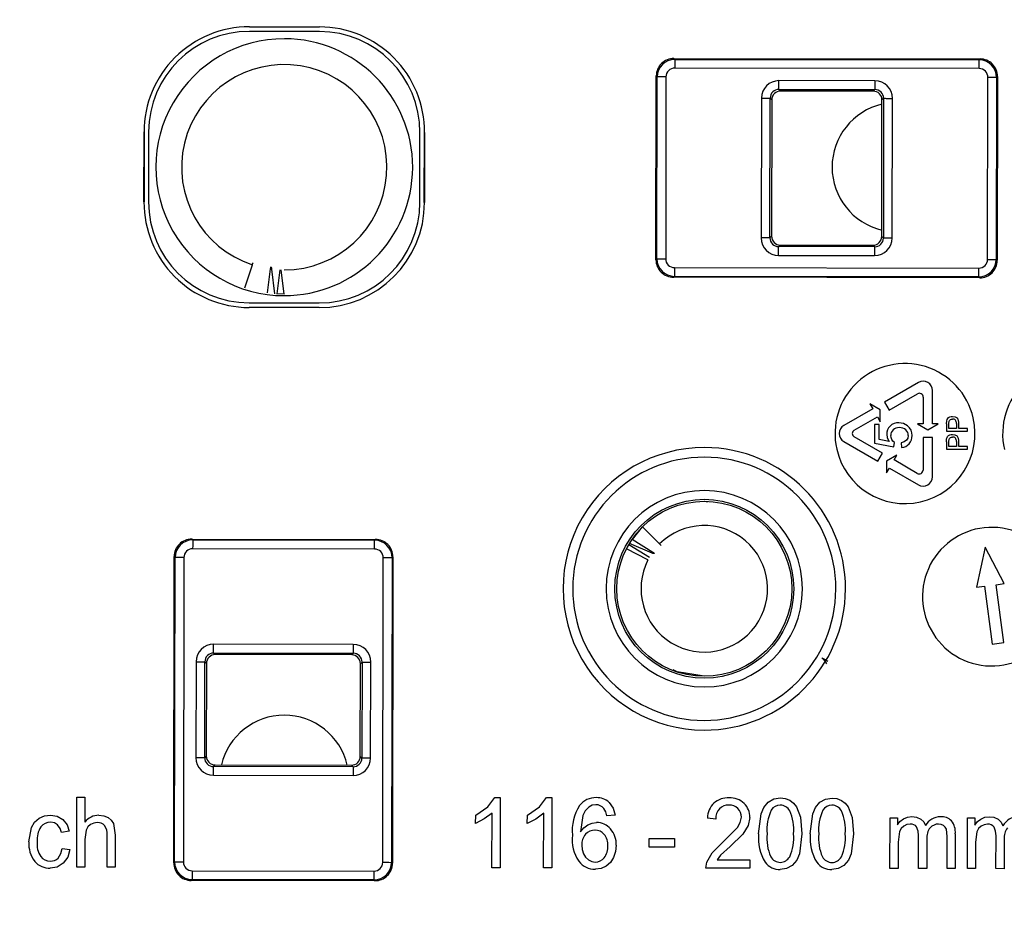
# Model space of a CAD drawing. Units: millimetres. Extents: x 5 to 292, y 2 to 415.
# Drawn here: x 74 to 102, y 149 to 175 of the extents above; entities that cross this region are included whole.
import ezdxf

# ---------------------------------------------------------------- set-up
doc = ezdxf.new("R2010")
doc.units = ezdxf.units.MM

msp = doc.modelspace()

# ---------------------------------------------------------------- linework, layer by layer
for p, q in [((82.7782, 174.7243), (80.7782, 174.7277)), ((80.7784, 174.8604), (82.7784, 174.857)), ((82.7784, 174.8493), (80.7784, 174.8527)), ((92.9016, 173.9561), (101.6522, 173.9414)), ((92.9281, 173.9296), (92.9016, 173.9561)), ((92.9281, 173.9296), (92.9276, 173.6798)), ((92.9281, 173.9296), (101.6257, 173.9149)), ((101.6522, 173.9414), (101.6257, 173.9149)), ((101.6252, 173.6651), (92.9276, 173.6798)), ((92.3922, 168.2067), (92.4011, 173.4573)), ((92.4011, 173.4573), (92.4275, 173.4308)), ((92.4187, 168.2331), (92.4275, 173.4308)), ((92.6774, 173.4303), (92.6686, 168.2327)), ((98.6466, 173.3171), (95.9051, 173.3217)), ((101.8659, 168.2172), (101.8747, 173.4148)), ((102.1245, 173.4144), (102.1157, 168.2168)), ((102.1245, 173.4144), (102.1511, 173.4408)), ((102.1511, 173.4408), (102.1422, 168.1902)), ((95.9047, 173.0718), (98.6462, 173.0671)), ((95.9509, 173.0254), (95.9047, 173.0718)), ((98.5998, 173.0209), (95.9509, 173.0254)), ((98.6462, 173.0671), (98.5998, 173.0209)), ((95.4043, 172.8227), (95.3976, 168.8312)), ((95.6475, 168.8307), (95.6543, 172.8222)), ((95.6543, 172.8222), (95.7005, 172.7758)), ((95.7005, 172.7758), (95.694, 168.877)), ((98.8427, 168.8717), (98.8493, 172.7705)), ((98.8493, 172.7705), (98.8957, 172.8168)), ((98.8957, 172.8168), (98.889, 168.8253)), ((99.1389, 168.8248), (99.1457, 172.8163)), ((77.7612, 169.8567), (77.7646, 171.8567)), ((77.7723, 171.8567), (77.7689, 169.8567)), ((77.8973, 171.8565), (77.8939, 169.8565)), ((85.646, 169.8434), (85.6494, 171.8434)), ((85.771, 169.8432), (85.7744, 171.8432)), ((85.7821, 171.8432), (85.7787, 169.8432)), ((95.694, 168.877), (95.6475, 168.8307)), ((98.889, 168.8253), (98.8427, 168.8717)), ((95.8971, 168.5804), (95.9435, 168.6266)), ((98.6386, 168.5757), (95.8971, 168.5804)), ((95.9435, 168.6266), (98.5923, 168.6221)), ((98.5923, 168.6221), (98.6386, 168.5757)), ((92.4187, 168.2331), (92.3922, 168.2067)), ((95.8967, 168.3304), (98.6382, 168.3258)), ((80.6456, 167.4043), (80.8609, 168.0631)), ((81.3701, 167.9457), (81.2823, 167.2581)), ((92.918, 167.9825), (92.9176, 167.7326)), ((92.918, 167.9825), (101.6156, 167.9678)), ((102.1422, 168.1902), (102.1157, 168.2168)), ((81.5007, 167.2351), (81.4173, 167.9396)), ((81.6412, 167.9183), (81.5603, 167.2344)), ((81.7655, 167.225), (81.6859, 167.9182)), ((92.891, 167.7062), (92.9176, 167.7326)), ((101.6416, 167.6914), (92.891, 167.7062)), ((101.6152, 167.7179), (92.9176, 167.7326)), ((101.6152, 167.7179), (101.6416, 167.6914)), ((81.7655, 167.225), (81.547, 167.2319)), ((80.7649, 166.8506), (82.7649, 166.8472)), ((82.7649, 166.8395), (80.7649, 166.8429)), ((80.7651, 166.9756), (82.7651, 166.9722)), ((99.8937, 164.7031), (98.9184, 164.1423)), ((99.0513, 163.9111), (99.8609, 164.3766)), ((100.2916, 163.5167), (100.2932, 164.4714)), ((98.7998, 163.9204), (98.5058, 164.0908)), ((98.5058, 164.0908), (98.586, 163.9512)), ((98.9184, 164.1423), (99.0513, 163.9111)), ((100.0263, 164.2808), (100.025, 163.5171)), ((98.586, 163.9512), (97.7582, 163.4752)), ((98.7992, 163.5804), (98.7998, 163.9204)), ((98.0569, 163.3393), (98.719, 163.72)), ((98.6395, 163.5026), (98.6386, 162.9721)), ((98.7646, 163.5023), (98.6395, 163.5026)), ((98.719, 163.72), (98.7992, 163.5804)), ((98.7639, 163.0767), (98.7646, 163.5023)), ((100.025, 163.5171), (99.864, 163.5174)), ((99.864, 163.5174), (100.158, 163.347)), ((100.158, 163.347), (100.4526, 163.5164)), ((100.4526, 163.5164), (100.2916, 163.5167)), ((100.6916, 163.5198), (100.6913, 163.3116)), ((100.6916, 163.5198), (100.6974, 163.6038)), ((100.7622, 163.3845), (100.7625, 163.5257)), ((100.7625, 163.5257), (100.7682, 163.5938)), ((100.9769, 163.5269), (100.9767, 163.3842)), ((101.0475, 163.384), (101.0477, 163.5256)), ((100.6913, 163.3116), (101.2913, 163.3106)), ((100.9767, 163.3842), (100.7622, 163.3845)), ((101.2914, 163.3836), (101.0475, 163.384)), ((101.2913, 163.3106), (101.2914, 163.3836)), ((97.7575, 163.0133), (98.7308, 162.4493)), ((98.8645, 162.68), (98.0565, 163.1482)), ((98.6386, 162.9721), (99.1863, 162.8679)), ((99.0505, 163.0187), (98.7639, 163.0767)), ((99.1863, 162.8679), (99.2025, 162.9908)), ((99.3997, 162.9818), (99.4111, 162.8442)), ((100.0243, 163.1338), (100.0227, 162.2001)), ((100.291, 163.1333), (100.0243, 163.1338)), ((100.2891, 162.0086), (100.291, 163.1333)), ((100.6908, 163.0055), (100.6904, 162.7973)), ((100.6908, 163.0055), (100.6966, 163.0895)), ((100.7613, 162.8702), (100.7616, 163.0114)), ((100.7616, 163.0114), (100.7673, 163.0795)), ((100.976, 163.0125), (100.9758, 162.8698)), ((101.0466, 162.8697), (101.0468, 163.0113)), ((98.7308, 162.4493), (98.8645, 162.68)), ((99.2769, 162.6272), (98.9823, 162.4578)), ((99.1962, 162.4878), (99.2769, 162.6272)), ((100.6904, 162.7973), (101.2904, 162.7962)), ((100.9758, 162.8698), (100.7613, 162.8702)), ((101.2905, 162.8693), (101.0466, 162.8697)), ((101.2904, 162.7962), (101.2905, 162.8693)), ((98.9823, 162.4578), (98.9817, 162.1178)), ((99.8571, 162.1048), (99.1962, 162.4878)), ((98.9817, 162.1178), (99.0625, 162.2571)), ((99.0625, 162.2571), (99.8887, 161.7783)), ((93.7764, 161.3088), (93.8675, 161.2942)), ((91.7211, 160.2145), (92.0074, 160.5796)), ((92.0074, 160.5796), (92.4966, 160.0887)), ((79.1284, 160.2294), (84.379, 160.2205)), ((79.1548, 160.2029), (79.1284, 160.2294)), ((79.1548, 160.2029), (84.3525, 160.1941)), ((84.379, 160.2205), (84.3525, 160.1941)), ((91.5482, 159.9509), (91.6157, 160.0738)), ((91.6157, 160.0738), (92.2051, 159.7085)), ((92.2813, 159.8297), (91.6314, 160.1)), ((91.7096, 160.2216), (92.2992, 159.8554)), ((84.352, 159.9442), (79.1544, 159.953)), ((92.1636, 159.6319), (91.5465, 159.9476)), ((101.8008, 159.9929), (101.5482, 158.8509)), ((102.3413, 158.9557), (101.8008, 159.9929)), ((78.6131, 150.98), (78.6279, 159.7306)), ((78.6279, 159.7306), (78.6543, 159.704)), ((78.6396, 151.0064), (78.6543, 159.704)), ((78.9041, 159.7036), (78.8894, 151.006)), ((84.5868, 150.9964), (84.6015, 159.694)), ((84.8513, 159.6935), (84.8366, 150.9959)), ((84.8513, 159.6935), (84.8778, 159.72)), ((84.8778, 159.72), (84.8631, 150.9694)), ((102.11, 158.9252), (102.3413, 158.9557)), ((101.5482, 158.8509), (101.7796, 158.8815)), ((101.7796, 158.8815), (101.9979, 157.2292)), ((102.3284, 157.2729), (102.11, 158.9252)), ((101.9979, 157.2292), (102.3284, 157.2729)), ((79.7524, 156.9741), (83.7439, 156.9673)), ((79.7987, 156.9277), (79.7524, 156.9741)), ((83.7444, 157.2173), (79.7529, 157.224)), ((79.2521, 156.7249), (79.2475, 153.9834)), ((79.4974, 153.983), (79.5021, 156.7245)), ((79.5021, 156.7245), (79.5483, 156.6781)), ((83.6975, 156.9211), (79.7987, 156.9277)), ((83.7439, 156.9673), (83.6975, 156.9211)), ((83.9471, 156.6707), (83.9935, 156.7169)), ((83.9935, 156.7169), (83.9888, 153.9754)), ((84.2388, 153.975), (84.2434, 156.7165)), ((79.5483, 156.6781), (79.5438, 154.0293)), ((83.9426, 154.0218), (83.9471, 156.6707)), ((79.5438, 154.0293), (79.4974, 153.983)), ((83.9888, 153.9754), (83.9426, 154.0218)), ((79.747, 153.7326), (79.7934, 153.7789)), ((83.7385, 153.7259), (79.747, 153.7326)), ((79.7934, 153.7789), (83.6922, 153.7723)), ((83.6922, 153.7723), (83.7385, 153.7259)), ((79.7465, 153.4827), (83.738, 153.4759)), ((75.8434, 150.8599), (75.8467, 152.8599)), ((75.8467, 152.8599), (76.0751, 152.8596)), ((76.0751, 152.8596), (76.0739, 152.142)), ((87.583, 152.5809), (87.7908, 152.8479)), ((87.7908, 152.8479), (87.9411, 152.8477)), ((87.9411, 152.8477), (87.9377, 150.8395)), ((89.0592, 152.5784), (89.2669, 152.8454)), ((89.2669, 152.8454), (89.4173, 152.8452)), ((89.4173, 152.8452), (89.4139, 150.837)), ((87.2404, 152.3468), (87.583, 152.5809)), ((88.7166, 152.3443), (89.0592, 152.5784)), ((96.4034, 152.5807), (96.5213, 152.2834)), ((97.8796, 152.5782), (97.9974, 152.2809)), ((87.24, 152.1094), (87.2404, 152.3468)), ((87.4854, 152.2354), (87.24, 152.1094)), ((87.7071, 152.4047), (87.4854, 152.2354)), ((87.7044, 150.8399), (87.7071, 152.4047)), ((88.7162, 152.107), (88.7166, 152.3443)), ((88.9616, 152.2329), (88.7162, 152.107)), ((89.1832, 152.4022), (88.9616, 152.2329)), ((89.1806, 150.8374), (89.1832, 152.4022)), ((90.3013, 152.3295), (90.2347, 151.867)), ((91.2244, 152.3442), (90.9924, 152.3255)), ((94.1028, 152.2329), (93.863, 152.2592)), ((95.0723, 152.2804), (95.0254, 152.0443)), ((95.3242, 151.8134), (95.3939, 152.3835)), ((96.5213, 152.2834), (96.5632, 151.8113)), ((96.8004, 151.8109), (96.8701, 152.381)), ((97.9974, 152.2809), (98.0394, 151.8088)), ((99.0772, 150.8207), (99.0796, 152.2695)), ((99.0796, 152.2695), (99.2883, 152.2692)), ((99.2883, 152.2692), (99.2879, 152.0659)), ((101.2882, 150.8169), (101.2907, 152.2658)), ((101.2907, 152.2658), (101.4993, 152.2654)), ((101.4993, 152.2654), (101.499, 152.0622)), ((74.4756, 151.5812), (74.5486, 151.9917)), ((76.1118, 151.9194), (76.0731, 151.6522)), ((76.8945, 152.1009), (76.9424, 151.7762)), ((94.3037, 151.5683), (94.7231, 151.9904)), ((95.0254, 152.0443), (94.8696, 151.8002)), ((100.7117, 151.7306), (100.6888, 151.9421)), ((75.6281, 151.8835), (75.406, 151.847)), ((76.0731, 151.6522), (76.0717, 150.8596)), ((76.7125, 150.8585), (76.714, 151.7766)), ((76.9424, 151.7762), (76.9408, 150.8581)), ((92.2001, 151.4326), (92.2005, 151.6795)), ((92.2005, 151.6795), (92.9172, 151.6783)), ((92.9172, 151.6783), (92.9168, 151.4314)), ((94.8696, 151.8002), (94.5096, 151.4492)), ((96.5632, 151.8113), (96.493, 151.2427)), ((98.0394, 151.8088), (97.9692, 151.2402)), ((99.3495, 151.8749), (99.3117, 151.572)), ((99.895, 150.8193), (99.8966, 151.7606)), ((100.1297, 151.6606), (100.1283, 150.8189)), ((100.7102, 150.8179), (100.7117, 151.7306)), ((100.9439, 151.8121), (100.9422, 150.8175)), ((101.5605, 151.8712), (101.5228, 151.5683)), ((102.106, 150.8156), (102.1076, 151.7569)), ((102.3407, 151.6569), (102.3393, 150.8152)), ((75.4243, 151.3914), (75.6488, 151.3596)), ((92.9168, 151.4314), (92.2001, 151.4326)), ((93.9974, 151.2658), (94.3037, 151.5683)), ((94.5096, 151.4492), (94.2393, 151.1975)), ((99.3117, 151.572), (99.3105, 150.8203)), ((101.5228, 151.5683), (101.5215, 150.8165)), ((93.843, 151.0005), (93.9974, 151.2658)), ((94.2393, 151.1975), (94.141, 151.065)), ((76.0717, 150.8596), (75.8434, 150.8599)), ((76.9408, 150.8581), (76.7125, 150.8585)), ((78.6396, 151.0064), (78.6131, 150.98)), ((84.8631, 150.9694), (84.8366, 150.9959)), ((87.9377, 150.8395), (87.7044, 150.8399)), ((89.4139, 150.837), (89.1806, 150.8374)), ((93.8165, 150.8296), (93.843, 151.0005)), ((95.0724, 150.8274), (93.8165, 150.8296)), ((94.141, 151.065), (95.0728, 151.0635)), ((95.0728, 151.0635), (95.0724, 150.8274)), ((99.3105, 150.8203), (99.0772, 150.8207)), ((100.1283, 150.8189), (99.895, 150.8193)), ((100.9422, 150.8175), (100.7102, 150.8179)), ((101.5215, 150.8165), (101.2882, 150.8169)), ((102.3393, 150.8152), (102.106, 150.8156)), ((79.1119, 150.4794), (79.1385, 150.5059)), ((84.3361, 150.4971), (79.1385, 150.5059)), ((79.1389, 150.7557), (84.3365, 150.7469)), ((84.3625, 150.4705), (79.1119, 150.4794)), ((84.3361, 150.4971), (84.3625, 150.4705))]:
    msp.add_line(p, q)
at = {"flags": 128}
for points in [[(101.6252, 173.6651), (101.6254, 173.7587), (101.6255, 173.8387), (101.6256, 173.8934), (101.6257, 173.9149)], [(92.6774, 173.4303), (92.5837, 173.4305), (92.5037, 173.4306), (92.449, 173.4307), (92.4275, 173.4308)], [(95.9047, 173.0718), (95.9047, 173.0773), (95.9047, 173.092), (95.9047, 173.1154), (95.9048, 173.1465), (95.9049, 173.1842), (95.9049, 173.2271), (95.905, 173.2735), (95.9051, 173.3217)], [(98.6466, 173.3171), (98.6465, 173.2689), (98.6464, 173.2224), (98.6464, 173.1796), (98.6463, 173.1419), (98.6462, 173.1108), (98.6462, 173.0874), (98.6462, 173.0727), (98.6462, 173.0671)], [(102.1245, 173.4144), (102.1031, 173.4144), (102.0483, 173.4145), (101.9683, 173.4146), (101.8747, 173.4148)], [(95.4043, 172.8227), (95.4526, 172.8226), (95.499, 172.8225), (95.5419, 172.8224), (95.5796, 172.8224), (95.6107, 172.8223), (95.634, 172.8223), (95.6488, 172.8223), (95.6543, 172.8222)], [(98.8957, 172.8168), (98.9012, 172.8168), (98.916, 172.8167), (98.9393, 172.8167), (98.9704, 172.8166), (99.0081, 172.8166), (99.051, 172.8165), (99.0974, 172.8164), (99.1457, 172.8163)], [(95.6475, 168.8307), (95.642, 168.8308), (95.6273, 168.8308), (95.6039, 168.8308), (95.5728, 168.8309), (95.5351, 168.8309), (95.4922, 168.831), (95.4458, 168.8311), (95.3976, 168.8312)], [(99.1389, 168.8248), (99.0907, 168.8249), (99.0443, 168.825), (99.0014, 168.8251), (98.9637, 168.8251), (98.9326, 168.8252), (98.9092, 168.8252), (98.8945, 168.8253), (98.889, 168.8253)], [(95.8967, 168.3304), (95.8967, 168.3786), (95.8968, 168.4251), (95.8969, 168.4679), (95.897, 168.5056), (95.897, 168.5367), (95.897, 168.5601), (95.8971, 168.5748), (95.8971, 168.5804)], [(98.6386, 168.5757), (98.6386, 168.5702), (98.6385, 168.5555), (98.6385, 168.5321), (98.6385, 168.501), (98.6384, 168.4633), (98.6383, 168.4204), (98.6382, 168.374), (98.6382, 168.3258)], [(92.4187, 168.2331), (92.4402, 168.2331), (92.4949, 168.233), (92.5749, 168.2329), (92.6686, 168.2327)], [(80.8609, 168.0631), (80.8681, 168.0851), (80.8737, 168.1022), (80.8773, 168.1132), (80.8786, 168.1172)], [(81.4173, 167.9396), (81.4133, 167.9631), (81.4079, 167.9818), (81.4013, 167.9945), (81.3942, 167.9998), (81.3871, 167.9972), (81.3801, 167.9861), (81.3744, 167.969), (81.3701, 167.9457)], [(101.6152, 167.7179), (101.6152, 167.7394), (101.6153, 167.7941), (101.6155, 167.8741), (101.6156, 167.9678)], [(101.8659, 168.2172), (101.9595, 168.217), (102.0395, 168.2169), (102.0943, 168.2168), (102.1157, 168.2168)], [(100.7837, 163.7158), (100.8232, 163.7286), (100.8655, 163.7327)], [(100.8655, 163.7327), (100.9356, 163.7218), (100.9951, 163.6875)], [(99.5805, 163.4671), (99.4627, 163.531), (99.3301, 163.5516)], [(100.6974, 163.6038), (100.708, 163.6404), (100.726, 163.6718)], [(100.726, 163.6718), (100.7513, 163.6969), (100.7837, 163.7158)], [(100.7682, 163.5938), (100.7813, 163.6198), (100.8036, 163.6398)], [(100.8036, 163.6398), (100.8338, 163.6532), (100.8679, 163.6573)], [(98.9839, 163.2204), (99.0006, 163.1161), (99.0505, 163.0187)], [(99.1283, 163.0709), (99.1066, 163.1257), (99.0995, 163.1853)], [(99.6016, 163.1866), (99.5893, 163.1138), (99.5511, 163.0521)], [(100.7251, 163.1575), (100.7504, 163.1825), (100.7828, 163.2014)], [(100.7828, 163.2014), (100.8223, 163.2142), (100.8647, 163.2183)], [(100.8647, 163.2183), (100.9347, 163.2075), (100.9942, 163.1732)], [(99.2025, 162.9908), (99.1608, 163.0254), (99.1283, 163.0709)], [(99.5511, 163.0521), (99.4821, 163.0041), (99.3997, 162.9818)], [(100.6966, 163.0895), (100.7071, 163.1261), (100.7251, 163.1575)], [(100.7673, 163.0795), (100.7804, 163.1055), (100.8027, 163.1254)], [(100.8027, 163.1254), (100.8329, 163.1388), (100.867, 163.143)], [(79.1548, 160.2029), (79.1548, 160.1814), (79.1547, 160.1267), (79.1546, 160.0467), (79.1544, 159.953)], [(84.352, 159.9442), (84.3522, 160.0379), (84.3523, 160.1179), (84.3524, 160.1726), (84.3525, 160.1941)], [(92.4966, 160.0887), (92.513, 160.0723), (92.5256, 160.0595), (92.5339, 160.0513), (92.5368, 160.0484), (92.5339, 160.0513)], [(92.2992, 159.8554), (92.3183, 159.8425), (92.3323, 159.8312), (92.3404, 159.822), (92.3412, 159.8162), (92.3349, 159.8143), (92.3214, 159.8161), (92.3036, 159.8213), (92.2813, 159.8297)], [(78.9041, 159.7036), (78.8105, 159.7038), (78.7305, 159.7039), (78.6758, 159.704), (78.6543, 159.704)], [(84.8513, 159.6935), (84.8298, 159.6936), (84.7751, 159.6937), (84.6951, 159.6938), (84.6015, 159.694)], [(79.7524, 156.9741), (79.7525, 156.9796), (79.7525, 156.9943), (79.7525, 157.0177), (79.7526, 157.0488), (79.7526, 157.0865), (79.7527, 157.1294), (79.7528, 157.1758), (79.7529, 157.224)], [(83.7444, 157.2173), (83.7443, 157.169), (83.7442, 157.1226), (83.7441, 157.0797), (83.7441, 157.042), (83.744, 157.0109), (83.744, 156.9876), (83.7439, 156.9729), (83.7439, 156.9673)], [(79.2521, 156.7249), (79.3003, 156.7249), (79.3468, 156.7248), (79.3896, 156.7247), (79.4273, 156.7246), (79.4584, 156.7246), (79.4818, 156.7246), (79.4965, 156.7245), (79.5021, 156.7245)], [(83.9935, 156.7169), (83.999, 156.7169), (84.0137, 156.7169), (84.0371, 156.7169), (84.0682, 156.7168), (84.1059, 156.7167), (84.1488, 156.7167), (84.1952, 156.7166), (84.2434, 156.7165)], [(97.1329, 156.8387), (97.1671, 156.8187), (97.2082, 156.7945), (97.2542, 156.7676), (97.3026, 156.7392)], [(93.7679, 156.3088), (92.9956, 156.4325), (92.8831, 156.4901)], [(79.4974, 153.983), (79.4919, 153.983), (79.4772, 153.9831), (79.4538, 153.9831), (79.4227, 153.9832), (79.385, 153.9832), (79.3421, 153.9833), (79.2957, 153.9834), (79.2475, 153.9834)], [(84.2388, 153.975), (84.1906, 153.9751), (84.1441, 153.9752), (84.1013, 153.9752), (84.0636, 153.9753), (84.0325, 153.9754), (84.0091, 153.9754), (83.9944, 153.9754), (83.9888, 153.9754)], [(79.7465, 153.4827), (79.7466, 153.5309), (79.7467, 153.5773), (79.7468, 153.6202), (79.7468, 153.6579), (79.7469, 153.689), (79.7469, 153.7124), (79.747, 153.7271), (79.747, 153.7326)], [(83.7385, 153.7259), (83.7384, 153.7204), (83.7384, 153.7056), (83.7384, 153.6823), (83.7383, 153.6512), (83.7383, 153.6135), (83.7382, 153.5706), (83.7381, 153.5242), (83.738, 153.4759)], [(95.6008, 152.717), (95.7622, 152.8071), (95.9454, 152.8342)], [(95.9454, 152.8342), (96.0865, 152.8182), (96.2135, 152.7679)], [(96.2135, 152.7679), (96.3199, 152.6876), (96.4034, 152.5807)], [(97.077, 152.7145), (97.2384, 152.8046), (97.4216, 152.8317)], [(97.4216, 152.8317), (97.5627, 152.8157), (97.6897, 152.7654)], [(97.6897, 152.7654), (97.7961, 152.6851), (97.8796, 152.5782)], [(90.4756, 152.5762), (90.372, 152.4653), (90.3013, 152.3295)], [(90.6715, 152.6412), (90.567, 152.6256), (90.4756, 152.5762)], [(90.9924, 152.3255), (90.9605, 152.436), (90.9039, 152.535)], [(91.0523, 152.7097), (91.1713, 152.5428), (91.2244, 152.3442)], [(95.3939, 152.3835), (95.4745, 152.5647), (95.6008, 152.717)], [(96.8701, 152.381), (96.9507, 152.5622), (97.077, 152.7145)], [(74.5486, 151.9917), (74.6368, 152.1416), (74.7685, 152.2547)], [(74.7685, 152.2547), (74.9238, 152.3212), (75.091, 152.3428)], [(75.091, 152.3428), (75.2815, 152.3147), (75.4496, 152.2218)], [(75.4496, 152.2218), (75.5683, 152.0686), (75.6281, 151.8835)], [(76.4777, 152.3405), (76.6148, 152.3249), (76.7377, 152.2759)], [(76.7377, 152.2759), (76.8307, 152.2014), (76.8945, 152.1009)], [(94.7231, 151.9904), (94.8004, 152.1303), (94.8325, 152.2862)], [(99.2879, 152.0659), (99.363, 152.1614), (99.4604, 152.2364)], [(99.4604, 152.2364), (99.5768, 152.2857), (99.7057, 152.3012)], [(99.7057, 152.3012), (99.8358, 152.286), (99.9554, 152.2334)], [(99.9554, 152.2334), (100.04, 152.1515), (100.0941, 152.0468)], [(101.499, 152.0622), (101.574, 152.1576), (101.6715, 152.2327)], [(101.6715, 152.2327), (101.7878, 152.282), (101.9167, 152.2975)], [(101.9167, 152.2975), (102.0468, 152.2823), (102.1664, 152.2297)], [(102.1664, 152.2297), (102.2511, 152.1478), (102.3051, 152.0431)], [(75.2935, 152.0669), (75.2037, 152.1227), (75.0995, 152.1409)], [(75.406, 151.847), (75.3662, 151.9658), (75.2935, 152.0669)], [(76.2387, 152.0721), (76.1624, 152.0059), (76.1118, 151.9194)], [(76.4304, 152.1291), (76.3309, 152.115), (76.2387, 152.0721)], [(90.2347, 151.867), (90.3264, 151.9831), (90.441, 152.0675)], [(90.441, 152.0675), (90.5651, 152.1162), (90.6966, 152.1323)], [(99.4709, 152.0337), (99.3976, 151.9652), (99.3495, 151.8749)], [(99.6535, 152.0885), (99.5586, 152.0749), (99.4709, 152.0337)], [(99.8966, 151.7606), (99.8858, 151.888), (99.8395, 152.006)], [(100.6068, 152.0465), (100.5413, 152.0772), (100.4674, 152.0871)], [(100.6888, 151.9421), (100.6568, 152.0009), (100.6068, 152.0465)], [(101.682, 152.03), (101.6086, 151.9615), (101.5605, 151.8712)], [(101.8645, 152.0847), (101.7697, 152.0712), (101.682, 152.03)], [(102.1076, 151.7569), (102.0969, 151.8843), (102.0506, 152.0022)], [(75.3097, 151.1187), (75.3889, 151.2454), (75.4243, 151.3914)], [(75.6488, 151.3596), (75.5873, 151.1474), (75.4591, 150.9684)], [(90.2704, 151.4836), (90.2827, 151.3591), (90.3203, 151.2405)], [(91.2567, 151.4833), (91.2373, 151.3022), (91.1783, 151.1328)], [(90.3203, 151.2405), (90.3801, 151.1394), (90.4639, 151.0628)], [(91.1783, 151.1328), (91.0898, 150.9945), (90.9665, 150.8865)], [(96.493, 151.2427), (96.4129, 151.0613), (96.2869, 150.9086)], [(97.9692, 151.2402), (97.889, 151.0588), (97.7631, 150.9061)], [(75.4591, 150.9684), (75.2869, 150.8621), (75.0871, 150.8285)], [(78.6396, 151.0064), (78.6611, 151.0064), (78.7158, 151.0063), (78.7958, 151.0061), (78.8894, 151.006)], [(84.5868, 150.9964), (84.6804, 150.9962), (84.7604, 150.9961), (84.8151, 150.996), (84.8366, 150.9959)], [(90.4639, 151.0628), (90.5565, 151.0178), (90.6571, 151.0027)], [(90.9665, 150.8865), (90.8212, 150.8214), (90.6606, 150.8008)], [(96.2869, 150.9086), (96.1255, 150.8184), (95.942, 150.7919)], [(97.7631, 150.9061), (97.6017, 150.8159), (97.4182, 150.7894)], [(79.1389, 150.7557), (79.1387, 150.6621), (79.1386, 150.5821), (79.1385, 150.5273), (79.1385, 150.5059)], [(84.3361, 150.4971), (84.3361, 150.5185), (84.3362, 150.5733), (84.3363, 150.6533), (84.3365, 150.7469)]]:
    msp.add_lwpolyline(points, dxfattribs=at)
for centre, radius in [((81.7716, 170.85), 50.2587), ((81.7716, 170.85), 37.1358), ((93.7721, 158.8088), 2.5551), ((93.7721, 158.8088), 2.5)]:
    msp.add_circle(centre, radius)
for centre, radius, start, end in [((81.7717, 170.85), 37.1579, 89.90316, 269.90316), ((81.7716, 170.85), 37.1579, 269.90316, 89.90316), ((81.7717, 170.85), 36.1359, 89.90317, 269.90315), ((81.7716, 170.85), 36.1359, 269.90317, 89.90315), ((80.7733, 171.8516), 3.0087, 89.90315, 179.90316), ((80.7733, 171.8516), 2.8761, 89.90326, 179.90306), ((82.7733, 171.8483), 2.8761, 359.90327, 89.90305), ((82.7733, 171.8483), 3.0087, 359.90315, 89.90317), ((81.7716, 170.85), 3.6686, 89.90315, 269.90316), ((81.7716, 170.85), 3.6686, 269.90316, 89.90316), ((92.9007, 173.4565), 0.4996, 89.8945, 179.91182), ((92.9275, 173.4296), 0.5, 89.94018, 179.86614), ((101.6245, 173.4149), 0.5, 359.9401, 89.86619), ((101.6514, 173.4417), 0.4996, 359.89454, 89.91186), ((81.7716, 170.85), 2.9319, 269.90317, 251.90316), ((92.9272, 173.4299), 0.2498, 89.89651, 179.90984), ((101.6249, 173.4152), 0.2498, 359.89645, 89.90984), ((95.9043, 172.8218), 0.4999, 89.90518, 179.90113), ((98.6457, 172.8172), 0.4999, 359.90516, 89.90115), ((95.9041, 172.8219), 0.2499, 89.88052, 179.9289), ((95.9505, 172.7754), 0.25, 89.90138, 179.90494), ((98.5993, 172.7709), 0.25, 359.9013, 89.90503), ((98.6459, 172.8173), 0.2499, 359.87714, 89.92601), ((99.2716, 170.85), 1.8481, 103.21686, 180), ((99.2716, 170.85), 1.8481, 180, 256.58945), ((80.77, 169.8516), 3.0087, 179.90316, 269.90316), ((80.77, 169.8517), 2.8761, 179.90327, 269.90304), ((82.77, 169.8483), 3.0087, 269.90318, 359.90315), ((82.77, 169.8483), 2.8761, 269.90325, 359.90306), ((95.8975, 168.8303), 0.4999, 179.90516, 269.90116), ((95.8974, 168.8302), 0.2499, 179.8806, 269.92882), ((95.9439, 168.8766), 0.25, 179.90138, 269.90494), ((98.5928, 168.8721), 0.25, 269.90141, 359.90486), ((98.639, 168.8257), 0.4999, 269.90511, 359.90122), ((98.6391, 168.8256), 0.2499, 269.8807, 359.92872), ((92.9188, 168.2326), 0.5, 179.94017, 269.86614), ((92.9184, 168.2323), 0.2498, 179.89647, 269.90984), ((92.8918, 168.2058), 0.4996, 179.89452, 269.91179), ((101.6157, 168.2179), 0.5, 269.94035, 359.86596), ((101.6161, 168.2176), 0.2498, 269.89642, 359.90987), ((101.6426, 168.191), 0.4996, 269.89473, 359.91159), ((99.5065, 163.2413), 2, 12.90047, 192.90634), ((104.2959, 163.2332), 2, 12.90085, 192.90598), ((100.0266, 164.4719), 0.2667, 359.9031, 119.89835), ((99.9159, 164.281), 0.1103, 359.90302, 119.89849), ((99.5065, 163.2413), 2, 192.90633, 12.90048), ((97.8912, 163.2441), 0.2667, 119.89823, 239.90804), ((99.3055, 163.2252), 0.3216, 134.20343, 180.86069), ((99.3165, 163.2157), 0.3362, 87.69443, 134.42243), ((99.369, 163.2001), 0.3406, 357.69806, 51.61178), ((100.8754, 163.5541), 0.1035, 45.13588, 94.18845), ((100.8393, 163.5422), 0.1385, 353.62689, 37.97392), ((100.8504, 163.551), 0.1989, 352.66931, 43.34396), ((98.1119, 163.2437), 0.1103, 119.89853, 239.90798), ((99.3175, 163.1937), 0.2182, 134.45562, 182.21096), ((99.3275, 163.1729), 0.2401, 86.66232, 132.68218), ((99.3551, 163.1461), 0.2668, 48.83178, 92.91684), ((99.3912, 163.1895), 0.2104, 359.22082, 48.45995), ((99.3672, 163.1709), 0.3425, 319.50182, 2.60529), ((100.8496, 163.0367), 0.1989, 352.67012, 43.34375), ((99.3922, 163.1603), 0.3167, 273.41646, 318.00293), ((100.8746, 163.0397), 0.1035, 45.13544, 94.1889), ((100.8384, 163.0279), 0.1385, 353.62613, 37.97552), ((93.7721, 158.8088), 4.0349, 89.90316, 269.90316), ((93.7721, 158.8088), 4.0349, 269.90316, 89.90316), ((93.7721, 158.8088), 3.7586, 89.90321, 269.90311), ((93.7721, 158.8088), 3.7586, 269.90321, 89.90311), ((99.9124, 162.2003), 0.1103, 239.90775, 359.90342), ((100.0224, 162.009), 0.2667, 239.9081, 359.90317), ((93.7721, 158.8088), 2.805, 89.90327, 269.90304), ((93.7721, 158.8088), 2.805, 269.90327, 89.90304), ((93.7721, 158.8088), 1.8069, 152.90315, 134.90315), ((101.9869, 158.5844), 1.98, 24.90314, 204.90316), ((79.1275, 159.7298), 0.4996, 89.89444, 179.91185), ((79.1543, 159.7028), 0.5, 89.9402, 179.86609), ((84.3513, 159.6941), 0.5, 359.94003, 89.86626), ((84.3782, 159.7209), 0.4996, 359.89429, 89.912), ((79.154, 159.7032), 0.2498, 89.89643, 179.90986), ((84.3516, 159.6944), 0.2498, 359.89643, 89.90986), ((101.9869, 158.5844), 1.98, 204.90314, 24.90316), ((79.752, 156.7241), 0.4999, 89.90517, 179.9011), ((79.7519, 156.7242), 0.2499, 89.88082, 179.92876), ((83.7435, 156.7173), 0.4999, 359.90513, 89.90114), ((79.7983, 156.6777), 0.25, 89.90117, 179.9052), ((83.6971, 156.6711), 0.25, 359.90105, 89.90511), ((83.7436, 156.7175), 0.2499, 359.88052, 89.92884), ((96.4498, 156.1221), 0.99, 33.56017, 46.37219), ((81.7716, 153.35), 1.8481, 90, 166.58945), ((81.7716, 153.35), 1.8481, 13.21686, 90), ((79.7474, 153.9826), 0.4999, 179.90513, 269.90115), ((79.7473, 153.9825), 0.2499, 179.88076, 269.9286), ((79.7938, 154.0288), 0.25, 179.90169, 269.90448), ((83.6926, 154.0223), 0.25, 269.90093, 359.90523), ((83.7389, 153.9759), 0.4999, 269.90502, 359.90136), ((83.739, 153.9757), 0.2499, 269.87714, 359.92604), ((90.667, 152.2671), 0.5763, 88.103, 142.89758), ((90.705, 152.3252), 0.5182, 47.90301, 92.08524), ((94.446, 152.2327), 0.6049, 86.68792, 131.03848), ((94.5138, 152.2615), 0.576, 46.05492, 93.26988), ((91.3402, 151.8931), 1.3431, 147.50156, 185.17837), ((90.674, 152.3392), 0.3019, 40.41846, 90.47186), ((94.4803, 152.2475), 0.6173, 134.33709, 178.90681), ((94.5091, 152.2562), 0.4071, 138.21148, 183.27476), ((94.4576, 152.2822), 0.3516, 87.10758, 135.78082), ((94.4883, 152.2878), 0.3458, 44.91587, 92.13648), ((94.4953, 152.2928), 0.3373, 358.88381, 45.15508), ((94.533, 152.2939), 0.5395, 358.5616, 45.13682), ((96.8438, 151.9299), 1.2852, 154.27385, 185.22165), ((95.939, 152.3358), 0.2952, 89.32149, 148.99477), ((95.9336, 152.3084), 0.3226, 29.62331, 88.42484), ((98.32, 151.9274), 1.2852, 154.27373, 185.22178), ((97.4152, 152.3333), 0.2951, 89.32031, 148.99595), ((97.4098, 152.3059), 0.3226, 29.62242, 88.42569), ((76.4723, 151.8415), 0.499, 89.37979, 142.97535), ((95.0453, 151.9359), 1.2842, 354.45104, 24.47334), ((96.5215, 151.9334), 1.2842, 354.45101, 24.47345), ((100.5255, 151.8056), 0.4943, 90.68204, 150.79186), ((100.5461, 151.8996), 0.4011, 44.13059, 93.79366), ((102.7365, 151.8019), 0.4943, 90.68249, 150.7913), ((75.3535, 151.6462), 0.6459, 145.93146, 185.20018), ((75.091, 151.7953), 0.3457, 88.59393, 142.02784), ((76.4454, 151.8659), 0.2636, 42.5438, 93.26092), ((76.3281, 151.8134), 0.3876, 354.5547, 36.53089), ((90.6462, 151.5604), 0.3551, 89.46112, 138.38754), ((90.6535, 151.5742), 0.3413, 40.3021, 90.66062), ((90.6983, 151.6138), 0.5184, 40.44541, 90.19112), ((90.5933, 151.5127), 0.664, 357.46194, 41.20779), ((99.6703, 151.8753), 0.2138, 37.66617, 94.51331), ((100.5753, 151.7054), 0.4479, 141.2916, 185.74164), ((100.4594, 151.768), 0.3192, 88.5711, 137.04006), ((100.4342, 151.8593), 0.5118, 354.7072, 38.64163), ((101.8813, 151.8716), 0.2138, 37.66733, 94.51215), ((102.7864, 151.7017), 0.4479, 141.29224, 185.74115), ((91.1457, 151.6565), 1.1489, 174.23514, 213.26127), ((90.7093, 151.5044), 0.4394, 138.39596, 182.71074), ((90.5502, 151.4987), 0.469, 356.32972, 39.17033), ((96.6483, 151.6879), 1.33, 174.58803, 211.17004), ((96.8512, 151.6873), 1.2934, 174.42193, 204.22404), ((95.0408, 151.6929), 1.2881, 335.41694, 5.29065), ((98.1244, 151.6854), 1.33, 174.58792, 211.17012), ((98.3274, 151.6848), 1.2934, 174.42202, 204.22383), ((96.517, 151.6904), 1.2881, 335.41695, 5.29059), ((75.281, 151.5175), 0.808, 175.47789, 217.74239), ((75.3774, 151.5238), 0.6702, 174.5328, 212.61655), ((90.5124, 151.4401), 0.5066, 321.9423, 3.2337), ((75.0776, 151.3613), 0.331, 216.90226, 271.26098), ((75.0944, 151.3365), 0.3062, 268.22452, 314.65932), ((90.6559, 151.3258), 0.3231, 270.20217, 322.21296), ((95.9508, 151.3141), 0.3205, 209.44739, 268.48639), ((95.9311, 151.3171), 0.3235, 271.998, 330.34797), ((97.427, 151.3116), 0.3205, 209.44757, 268.48692), ((97.4073, 151.3146), 0.3235, 271.99705, 330.34834), ((75.0675, 151.3899), 0.5618, 220.78379, 272.00358), ((79.1127, 150.979), 0.4996, 179.89415, 269.91214), ((79.1396, 151.0059), 0.5, 179.9402, 269.86609), ((79.1393, 151.0055), 0.2498, 179.89642, 269.91008), ((84.3366, 150.9971), 0.5, 269.94009, 359.8662), ((84.3369, 150.9968), 0.2498, 269.89664, 359.90965), ((84.3634, 150.9702), 0.4996, 269.89438, 359.91191), ((90.6483, 151.389), 0.5884, 218.05341, 271.20179), ((95.9226, 151.3042), 0.5126, 216.45111, 272.16357), ((97.3988, 151.3017), 0.5127, 216.45098, 272.16335)]:
    msp.add_arc(centre, radius, start, end)

doc.saveas('drawing.dxf')
